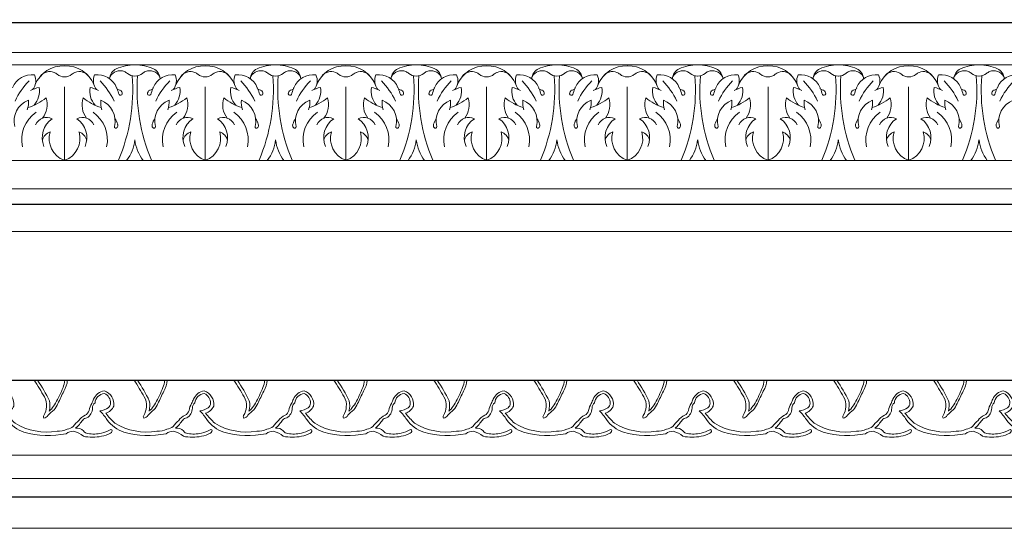
# Model space of a CAD drawing. Extents: x 0.4 to 31.8, y -1 to 16.2.
# Drawn here: x 11.1 to 22.9, y 9.5 to 15.6 of the extents above; entities that cross this region are included whole.
import ezdxf

# ---------------------------------------------------------------- set-up
doc = ezdxf.new("R2010")
doc.units = 0
doc.header["$MEASUREMENT"] = 0
for name, color, linetype, lineweight in [('09 Fills', 7, 'Continuous', 9), ('18 Background', 7, 'Continuous', 18), ('25 Foreground', 7, 'Continuous', 25), ('25 Text', 7, 'Continuous', 25), ('25 Text @ 3', 7, 'Continuous', 25)]:
    doc.layers.add(name, color=color, linetype=linetype, lineweight=lineweight)
doc.styles.add('White River', font='TCM_____.TTF', dxfattribs={"height": 0.09375})

# ---------------------------------------------------------------- blocks, each defined once
blk = doc.blocks.new('*U9')
at = {"layer": '25 Text @ 3'}
note = blk.add_mtext_dynamic_manual_height_columns('{\\H2.6667x;LCD8581\\P\\H0.62497x;Mon Reale, Traditional\\P\\P13 3/8"h x 5 1/2"d\\P339.7 x 139.7 mm\\P\\P}', width=23.24398, gutter_width=1.406, heights=[4.608, 0], dxfattribs=dict(at, insert=(0.873, 15.636), char_height=0.28125, attachment_point=1, style='White River'))
for column, words in zip(note.columns.linked_columns, ['{\\H1.6666x;CM8783\\PCO703\\PCM8857\\PFR8980\\PCO730\\PDS1x2}']):
    column.text = words

msp = doc.modelspace()

# ---------------------------------------------------------------- linework, layer by layer
at = {"layer": '09 Fills'}
for p, q in [((11.648, 14.844), (11.648, 13.96)), ((13.339, 14.844), (13.339, 13.96)), ((15.031, 14.844), (15.031, 13.96)), ((16.723, 14.844), (16.723, 13.96)), ((18.414, 14.844), (18.414, 13.96)), ((20.106, 14.844), (20.106, 13.96)), ((21.797, 14.844), (21.797, 13.96))]:
    msp.add_line(p, q, dxfattribs=at)
for points in [[(11.282, 11.317, -0.022072), (11.405, 11.116, -0.167658), (11.431, 10.999, -0.139113), (11.398, 10.894, 0.298135), (11.398, 10.861, 0.219587), (11.449, 10.896, -0.06273), (11.521, 10.961, 0.054892), (11.568, 11.036, -0.00605), (11.639, 11.186, 0.135958), (11.681, 11.317)], [(11.65, 11.317, -0.08126), (11.629, 11.228, -0.032555), (11.54, 11.041, -0.005103), (11.49, 10.97, -0.003787), (11.463, 10.947, 0.121663), (11.466, 11.071, 0.033826), (11.323, 11.317, 0.033826)], [(12.483, 11.317, -0.022072), (12.606, 11.116, -0.167658), (12.632, 10.999, -0.139113), (12.599, 10.894, 0.298135), (12.599, 10.861, 0.219587), (12.651, 10.896, -0.06273), (12.722, 10.961, 0.054892), (12.77, 11.036, -0.00605), (12.841, 11.186, 0.135958), (12.882, 11.317)], [(12.851, 11.317, -0.08126), (12.83, 11.228, -0.032555), (12.742, 11.041, -0.005103), (12.692, 10.97, -0.003787), (12.664, 10.947, 0.121663), (12.667, 11.071, 0.033826), (12.525, 11.317, 0.033826)], [(13.684, 11.317, -0.022072), (13.807, 11.116, -0.167658), (13.834, 10.999, -0.139113), (13.801, 10.894, 0.298135), (13.801, 10.861, 0.219587), (13.852, 10.896, -0.06273), (13.923, 10.961, 0.054892), (13.971, 11.036, -0.00605), (14.042, 11.186, 0.135958), (14.084, 11.317)], [(14.053, 11.317, -0.08126), (14.032, 11.228, -0.032555), (13.943, 11.041, -0.005103), (13.893, 10.97, -0.003787), (13.865, 10.947, 0.121663), (13.869, 11.071, 0.033826), (13.726, 11.317, 0.033826)], [(14.886, 11.317, -0.022072), (15.009, 11.116, -0.167658), (15.035, 10.999, -0.139113), (15.002, 10.894, 0.298135), (15.002, 10.861, 0.219587), (15.054, 10.896, -0.06273), (15.125, 10.961, 0.054892), (15.172, 11.036, -0.00605), (15.243, 11.186, 0.135958), (15.285, 11.317)], [(15.254, 11.317, -0.08126), (15.233, 11.228, -0.032555), (15.145, 11.041, -0.005103), (15.094, 10.97, -0.003787), (15.067, 10.947, 0.121663), (15.07, 11.071, 0.033826), (14.927, 11.317, 0.033826)], [(16.087, 11.317, -0.022072), (16.21, 11.116, -0.167658), (16.236, 10.999, -0.139113), (16.203, 10.894, 0.298135), (16.203, 10.861, 0.219587), (16.255, 10.896, -0.06273), (16.326, 10.961, 0.054892), (16.374, 11.036, -0.00605), (16.445, 11.186, 0.135958), (16.486, 11.317)], [(16.455, 11.317, -0.08126), (16.434, 11.228, -0.032555), (16.346, 11.041, -0.005103), (16.296, 10.97, -0.003787), (16.268, 10.947, 0.121663), (16.271, 11.071, 0.033826), (16.129, 11.317, 0.033826)], [(17.289, 11.317, -0.022072), (17.411, 11.116, -0.167658), (17.438, 10.999, -0.139113), (17.405, 10.894, 0.298135), (17.405, 10.861, 0.219587), (17.456, 10.896, -0.06273), (17.527, 10.961, 0.054892), (17.575, 11.036, -0.00605), (17.646, 11.186, 0.135958), (17.688, 11.317)], [(17.657, 11.317, -0.08126), (17.636, 11.228, -0.032555), (17.547, 11.041, -0.005103), (17.497, 10.97, -0.003787), (17.469, 10.947, 0.121663), (17.473, 11.071, 0.033826), (17.33, 11.317, 0.033826)], [(18.49, 11.317, -0.022072), (18.613, 11.116, -0.167658), (18.639, 10.999, -0.139113), (18.606, 10.894, 0.298135), (18.606, 10.861, 0.219587), (18.658, 10.896, -0.06273), (18.729, 10.961, 0.054892), (18.776, 11.036, -0.00605), (18.848, 11.186, 0.135958), (18.889, 11.317)], [(18.858, 11.317, -0.08126), (18.837, 11.228, -0.032555), (18.749, 11.041, -0.005103), (18.699, 10.97, -0.003787), (18.671, 10.947, 0.121663), (18.674, 11.071, 0.033826), (18.531, 11.317, 0.033826)], [(19.691, 11.317, -0.022072), (19.814, 11.116, -0.167658), (19.84, 10.999, -0.139113), (19.807, 10.894, 0.298135), (19.807, 10.861, 0.219587), (19.859, 10.896, -0.06273), (19.93, 10.961, 0.054892), (19.978, 11.036, -0.00605), (20.049, 11.186, 0.135958), (20.09, 11.317)], [(20.059, 11.317, -0.08126), (20.038, 11.228, -0.032555), (19.95, 11.041, -0.005103), (19.9, 10.97, -0.003787), (19.872, 10.947, 0.121663), (19.875, 11.071, 0.033826), (19.733, 11.317, 0.033826)], [(20.893, 11.317, -0.022072), (21.015, 11.116, -0.167658), (21.042, 10.999, -0.139113), (21.009, 10.894, 0.298135), (21.009, 10.861, 0.219587), (21.06, 10.896, -0.06273), (21.132, 10.961, 0.054892), (21.179, 11.036, -0.00605), (21.25, 11.186, 0.135958), (21.292, 11.317)], [(21.261, 11.317, -0.08126), (21.24, 11.228, -0.032555), (21.151, 11.041, -0.005103), (21.101, 10.97, -0.003787), (21.073, 10.947, 0.121663), (21.077, 11.071, 0.033826), (20.934, 11.317, 0.033826)], [(22.094, 11.317, -0.022072), (22.217, 11.116, -0.167658), (22.243, 10.999, -0.139113), (22.21, 10.894, 0.298135), (22.21, 10.861, 0.219587), (22.262, 10.896, -0.06273), (22.333, 10.961, 0.054892), (22.38, 11.036, -0.00605), (22.452, 11.186, 0.135958), (22.493, 11.317)], [(22.462, 11.317, -0.08126), (22.441, 11.228, -0.032555), (22.353, 11.041, -0.005103), (22.303, 10.97, -0.003787), (22.275, 10.947, 0.121663), (22.278, 11.071, 0.033826), (22.135, 11.317, 0.033826)], [(10.925, 11.157, -0.304282), (11, 11.04, -0.234687), (10.973, 10.986, -0.115881), (10.871, 10.949, -0.053913), (10.956, 10.844, 0.156582), (11.16, 10.693, 0.114414), (11.668, 10.674, -0.162664), (11.759, 10.705, -0.106872), (11.874, 10.643, 0.090696), (12.093, 10.643, 0.080615), (12.2, 10.682, 0.14218), (12.218, 10.7, 0.751459), (12.196, 10.722, -0.06789), (12.093, 10.682, -0.100163), (11.927, 10.676, -0.183653), (11.874, 10.707, 0.284372), (11.781, 10.74, 0.0521), (11.867, 10.838, -0.244876), (11.916, 10.864, 0.261389), (11.983, 10.982, -0.232815), (12.014, 11.044, -0.371171), (12.127, 11.157)], [(12.127, 11.189, 0.253672), (11.996, 11.091, -0.026377), (11.974, 11.037, 0.089392), (11.942, 10.954, -0.189588), (11.897, 10.896, 0.158169), (11.819, 10.834, 0.023169), (11.752, 10.763, -0.127946), (11.678, 10.729, -0.131197), (11.557, 10.703, -0.174467), (11.052, 10.8, -0.027413), (10.94, 10.921, 0.218741), (11.038, 11.007, 0.351316), (10.925, 11.189, -9.339213)], [(12.127, 11.157, -0.304282), (12.201, 11.04, -0.234687), (12.174, 10.986, -0.115881), (12.072, 10.949, -0.053913), (12.158, 10.844, 0.156582), (12.362, 10.693, 0.114414), (12.87, 10.674, -0.162664), (12.961, 10.705, -0.106872), (13.076, 10.643, 0.090696), (13.294, 10.643, 0.080615), (13.401, 10.682, 0.14218), (13.42, 10.7, 0.751459), (13.398, 10.722, -0.06789), (13.294, 10.682, -0.100163), (13.128, 10.676, -0.183653), (13.076, 10.707, 0.284372), (12.983, 10.74, 0.0521), (13.068, 10.838, -0.244876), (13.117, 10.864, 0.261389), (13.185, 10.982, -0.232815), (13.216, 11.044, -0.371171), (13.328, 11.157)], [(13.328, 11.189, 0.253672), (13.198, 11.091, -0.026377), (13.175, 11.037, 0.089392), (13.144, 10.954, -0.189588), (13.098, 10.896, 0.158169), (13.02, 10.834, 0.023169), (12.953, 10.763, -0.127946), (12.879, 10.729, -0.131197), (12.758, 10.703, -0.174467), (12.253, 10.8, -0.027413), (12.142, 10.921, 0.218741), (12.24, 11.007, 0.351316), (12.127, 11.189, -9.339213)], [(13.328, 11.157, -0.304282), (13.403, 11.04, -0.234687), (13.375, 10.986, -0.115881), (13.274, 10.949, -0.053913), (13.359, 10.844, 0.156582), (13.563, 10.693, 0.114414), (14.071, 10.674, -0.162664), (14.162, 10.705, -0.106872), (14.277, 10.643, 0.090696), (14.495, 10.643, 0.080615), (14.603, 10.682, 0.14218), (14.621, 10.7, 0.751459), (14.599, 10.722, -0.06789), (14.495, 10.682, -0.100163), (14.33, 10.676, -0.183653), (14.277, 10.707, 0.284372), (14.184, 10.74, 0.0521), (14.27, 10.838, -0.244876), (14.319, 10.864, 0.261389), (14.386, 10.982, -0.232815), (14.417, 11.044, -0.371171), (14.529, 11.157)], [(14.529, 11.189, 0.253672), (14.399, 11.091, -0.026377), (14.377, 11.037, 0.089392), (14.345, 10.954, -0.189588), (14.299, 10.896, 0.158169), (14.222, 10.834, 0.023169), (14.155, 10.763, -0.127946), (14.081, 10.729, -0.131197), (13.959, 10.703, -0.174467), (13.454, 10.8, -0.027413), (13.343, 10.921, 0.218741), (13.441, 11.007, 0.351316), (13.328, 11.189, -9.339213)], [(14.529, 11.157, -0.304282), (14.604, 11.04, -0.234687), (14.577, 10.986, -0.115881), (14.475, 10.949, -0.053913), (14.56, 10.844, 0.156582), (14.764, 10.693, 0.114414), (15.272, 10.674, -0.162664), (15.363, 10.705, -0.106872), (15.478, 10.643, 0.090696), (15.697, 10.643, 0.080615), (15.804, 10.682, 0.14218), (15.822, 10.7, 0.751459), (15.801, 10.722, -0.06789), (15.697, 10.682, -0.100163), (15.531, 10.676, -0.183653), (15.478, 10.707, 0.284372), (15.385, 10.74, 0.0521), (15.471, 10.838, -0.244876), (15.52, 10.864, 0.261389), (15.587, 10.982, -0.232815), (15.618, 11.044, -0.371171), (15.731, 11.157)], [(15.731, 11.189, 0.253672), (15.6, 11.091, -0.026377), (15.578, 11.037, 0.089392), (15.546, 10.954, -0.189588), (15.501, 10.896, 0.158169), (15.423, 10.834, 0.023169), (15.356, 10.763, -0.127946), (15.282, 10.729, -0.131197), (15.161, 10.703, -0.174467), (14.656, 10.8, -0.027413), (14.544, 10.921, 0.218741), (14.642, 11.007, 0.351316), (14.529, 11.189, -9.339213)], [(15.731, 11.157, -0.304282), (15.805, 11.04, -0.234687), (15.778, 10.986, -0.115881), (15.676, 10.949, -0.053913), (15.762, 10.844, 0.156582), (15.966, 10.693, 0.114414), (16.474, 10.674, -0.162664), (16.565, 10.705, -0.106872), (16.68, 10.643, 0.090696), (16.898, 10.643, 0.080615), (17.006, 10.682, 0.14218), (17.024, 10.7, 0.751459), (17.002, 10.722, -0.06789), (16.898, 10.682, -0.100163), (16.732, 10.676, -0.183653), (16.68, 10.707, 0.284372), (16.587, 10.74, 0.0521), (16.672, 10.838, -0.244876), (16.721, 10.864, 0.261389), (16.789, 10.982, -0.232815), (16.82, 11.044, -0.371171), (16.932, 11.157)], [(16.932, 11.189, 0.253672), (16.802, 11.091, -0.026377), (16.779, 11.037, 0.089392), (16.748, 10.954, -0.189588), (16.702, 10.896, 0.158169), (16.625, 10.834, 0.023169), (16.557, 10.763, -0.127946), (16.483, 10.729, -0.131197), (16.362, 10.703, -0.174467), (15.857, 10.8, -0.027413), (15.746, 10.921, 0.218741), (15.844, 11.007, 0.351316), (15.731, 11.189, -9.339213)], [(16.932, 11.157, -0.304282), (17.007, 11.04, -0.234687), (16.98, 10.986, -0.115881), (16.878, 10.949, -0.053913), (16.963, 10.844, 0.156582), (17.167, 10.693, 0.114414), (17.675, 10.674, -0.162664), (17.766, 10.705, -0.106872), (17.881, 10.643, 0.090696), (18.099, 10.643, 0.080615), (18.207, 10.682, 0.14218), (18.225, 10.7, 0.751459), (18.203, 10.722, -0.06789), (18.099, 10.682, -0.100163), (17.934, 10.676, -0.183653), (17.881, 10.707, 0.284372), (17.788, 10.74, 0.0521), (17.874, 10.838, -0.244876), (17.923, 10.864, 0.261389), (17.99, 10.982, -0.232815), (18.021, 11.044, -0.371171), (18.133, 11.157)], [(18.133, 11.189, 0.253672), (18.003, 11.091, -0.026377), (17.981, 11.037, 0.089392), (17.949, 10.954, -0.189588), (17.904, 10.896, 0.158169), (17.826, 10.834, 0.023169), (17.759, 10.763, -0.127946), (17.685, 10.729, -0.131197), (17.563, 10.703, -0.174467), (17.058, 10.8, -0.027413), (16.947, 10.921, 0.218741), (17.045, 11.007, 0.351316), (16.932, 11.189, -9.339213)], [(18.133, 11.157, -0.304282), (18.208, 11.04, -0.234687), (18.181, 10.986, -0.115881), (18.079, 10.949, -0.053913), (18.164, 10.844, 0.156582), (18.368, 10.693, 0.114414), (18.876, 10.674, -0.162664), (18.967, 10.705, -0.106872), (19.082, 10.643, 0.090696), (19.301, 10.643, 0.080615), (19.408, 10.682, 0.14218), (19.426, 10.7, 0.751459), (19.405, 10.722, -0.06789), (19.301, 10.682, -0.100163), (19.135, 10.676, -0.183653), (19.082, 10.707, 0.284372), (18.989, 10.74, 0.0521), (19.075, 10.838, -0.244876), (19.124, 10.864, 0.261389), (19.192, 10.982, -0.232815), (19.222, 11.044, -0.371171), (19.335, 11.157)], [(19.335, 11.189, 0.253672), (19.204, 11.091, -0.026377), (19.182, 11.037, 0.089392), (19.15, 10.954, -0.189588), (19.105, 10.896, 0.158169), (19.027, 10.834, 0.023169), (18.96, 10.763, -0.127946), (18.886, 10.729, -0.131197), (18.765, 10.703, -0.174467), (18.26, 10.8, -0.027413), (18.148, 10.921, 0.218741), (18.246, 11.007, 0.351316), (18.133, 11.189, -9.339213)], [(19.335, 11.157, -0.304282), (19.409, 11.04, -0.234687), (19.382, 10.986, -0.115881), (19.28, 10.949, -0.053913), (19.366, 10.844, 0.156582), (19.57, 10.693, 0.114414), (20.078, 10.674, -0.162664), (20.169, 10.705, -0.106872), (20.284, 10.643, 0.090696), (20.502, 10.643, 0.080615), (20.61, 10.682, 0.14218), (20.628, 10.7, 0.751459), (20.606, 10.722, -0.06789), (20.502, 10.682, -0.100163), (20.336, 10.676, -0.183653), (20.284, 10.707, 0.284372), (20.191, 10.74, 0.0521), (20.276, 10.838, -0.244876), (20.326, 10.864, 0.261389), (20.393, 10.982, -0.232815), (20.424, 11.044, -0.371171), (20.536, 11.157)], [(20.536, 11.189, 0.253672), (20.406, 11.091, -0.026377), (20.383, 11.037, 0.089392), (20.352, 10.954, -0.189588), (20.306, 10.896, 0.158169), (20.229, 10.834, 0.023169), (20.161, 10.763, -0.127946), (20.087, 10.729, -0.131197), (19.966, 10.703, -0.174467), (19.461, 10.8, -0.027413), (19.35, 10.921, 0.218741), (19.448, 11.007, 0.351316), (19.335, 11.189, -9.339213)], [(20.536, 11.157, -0.304282), (20.611, 11.04, -0.234687), (20.584, 10.986, -0.115881), (20.482, 10.949, -0.053913), (20.567, 10.844, 0.156582), (20.771, 10.693, 0.114414), (21.279, 10.674, -0.162664), (21.37, 10.705, -0.106872), (21.485, 10.643, 0.090696), (21.703, 10.643, 0.080615), (21.811, 10.682, 0.14218), (21.829, 10.7, 0.751459), (21.807, 10.722, -0.06789), (21.703, 10.682, -0.100163), (21.538, 10.676, -0.183653), (21.485, 10.707, 0.284372), (21.392, 10.74, 0.0521), (21.478, 10.838, -0.244876), (21.527, 10.864, 0.261389), (21.594, 10.982, -0.232815), (21.625, 11.044, -0.371171), (21.737, 11.157)], [(21.737, 11.189, 0.253672), (21.607, 11.091, -0.026377), (21.585, 11.037, 0.089392), (21.553, 10.954, -0.189588), (21.508, 10.896, 0.158169), (21.43, 10.834, 0.023169), (21.363, 10.763, -0.127946), (21.289, 10.729, -0.131197), (21.168, 10.703, -0.174467), (20.662, 10.8, -0.027413), (20.551, 10.921, 0.218741), (20.649, 11.007, 0.351316), (20.536, 11.189, -9.339213)], [(21.737, 11.157, -0.304282), (21.812, 11.04, -0.234687), (21.785, 10.986, -0.115881), (21.683, 10.949, -0.053913), (21.769, 10.844, 0.156582), (21.972, 10.693, 0.114414), (22.48, 10.674, -0.162664), (22.572, 10.705, -0.106872), (22.686, 10.643, 0.090696), (22.905, 10.643, 0.080615), (23.012, 10.682, 0.14218), (23.03, 10.7, 0.751459), (23.009, 10.722, -0.06789), (22.905, 10.682, -0.100163), (22.739, 10.676, -0.183653), (22.686, 10.707, 0.284372), (22.593, 10.74, 0.0521), (22.679, 10.838, -0.244876), (22.728, 10.864, 0.261389), (22.796, 10.982, -0.232815), (22.827, 11.044, -0.371171), (22.939, 11.157)], [(22.939, 11.189, 0.253672), (22.808, 11.091, -0.026377), (22.786, 11.037, 0.089392), (22.755, 10.954, -0.189588), (22.709, 10.896, 0.158169), (22.631, 10.834, 0.023169), (22.564, 10.763, -0.127946), (22.49, 10.729, -0.131197), (22.369, 10.703, -0.174467), (21.864, 10.8, -0.027413), (21.752, 10.921, 0.218741), (21.85, 11.007, 0.351316), (21.737, 11.189, -9.339213)], [(22.939, 11.157, -0.304282), (23.013, 11.04, -0.234687), (22.986, 10.986, -0.115881), (22.884, 10.949, -0.053913), (22.97, 10.844, 0.156582), (23.174, 10.693, 0.114414), (23.682, 10.674, -0.162664), (23.773, 10.705, -0.106872), (23.888, 10.643, 0.090696), (24.106, 10.643, 0.080615), (24.214, 10.682, 0.14218), (24.232, 10.7, 0.751459), (24.21, 10.722, -0.06789), (24.106, 10.682, -0.100163), (23.94, 10.676, -0.183653), (23.888, 10.707, 0.284372), (23.795, 10.74, 0.0521), (23.88, 10.838, -0.244876), (23.93, 10.864, 0.261389), (23.997, 10.982, -0.232815), (24.028, 11.044, -0.371171), (24.14, 11.157)], [(24.14, 11.189, 0.253672), (24.01, 11.091, -0.026377), (23.987, 11.037, 0.089392), (23.956, 10.954, -0.189588), (23.91, 10.896, 0.158169), (23.833, 10.834, 0.023169), (23.765, 10.763, -0.127946), (23.691, 10.729, -0.131197), (23.57, 10.703, -0.174467), (23.065, 10.8, -0.027413), (22.954, 10.921, 0.218741), (23.052, 11.007, 0.351316), (22.939, 11.189, -9.339213)]]:
    msp.add_lwpolyline(points, format="xyb", dxfattribs=at)
for centre, radius, start, end in [((11.634, 14.727), 0.368, 87.8787, 157.3154), ((11.662, 14.727), 0.368, 22.6846, 92.1213), ((12.337, 14.928), 0.148, 116.9647, 175.5591), ((12.315, 14.898), 0.138, 67.7381, 150.9997), ((12.494, 14.539), 0.567, 90.0766, 113.2781), ((12.493, 14.539), 0.567, 66.7219, 89.9234), ((12.672, 14.898), 0.138, 29.0003, 112.2619), ((12.65, 14.928), 0.148, 4.4409, 63.0353), ((13.326, 14.727), 0.368, 87.8787, 157.3154), ((13.353, 14.727), 0.368, 22.6846, 92.1213), ((14.029, 14.928), 0.148, 116.9647, 175.5591), ((14.007, 14.898), 0.138, 67.7381, 150.9997), ((14.186, 14.539), 0.567, 90.0766, 113.2781), ((14.184, 14.539), 0.567, 66.7219, 89.9234), ((14.364, 14.898), 0.138, 29.0003, 112.2619), ((14.341, 14.928), 0.148, 4.4409, 63.0353), ((15.017, 14.727), 0.368, 87.8787, 157.3154), ((15.045, 14.727), 0.368, 22.6846, 92.1213), ((15.721, 14.928), 0.148, 116.9647, 175.5591), ((15.698, 14.898), 0.138, 67.7381, 150.9997), ((15.878, 14.539), 0.567, 90.0766, 113.2781), ((15.876, 14.539), 0.567, 66.7219, 89.9234), ((16.055, 14.898), 0.138, 29.0003, 112.2619), ((16.033, 14.928), 0.148, 4.4409, 63.0353), ((16.709, 14.727), 0.368, 87.8787, 157.3154), ((16.736, 14.727), 0.368, 22.6846, 92.1213), ((17.412, 14.928), 0.148, 116.9647, 175.5591), ((17.39, 14.898), 0.138, 67.7381, 150.9997), ((17.569, 14.539), 0.567, 90.0766, 113.2781), ((17.568, 14.539), 0.567, 66.7219, 89.9234), ((17.747, 14.898), 0.138, 29.0003, 112.2619), ((17.725, 14.928), 0.148, 4.4409, 63.0353), ((18.401, 14.727), 0.368, 87.8787, 157.3154), ((18.428, 14.727), 0.368, 22.6846, 92.1213), ((19.104, 14.928), 0.148, 116.9647, 175.5591), ((19.082, 14.898), 0.138, 67.7381, 150.9997), ((19.261, 14.539), 0.567, 90.0766, 113.2781), ((19.259, 14.539), 0.567, 66.7219, 89.9234), ((19.438, 14.898), 0.138, 29.0003, 112.2619), ((19.416, 14.928), 0.148, 4.4409, 63.0353), ((20.092, 14.727), 0.368, 87.8787, 157.3154), ((20.119, 14.727), 0.368, 22.6846, 92.1213), ((20.795, 14.928), 0.148, 116.9647, 175.5591), ((20.773, 14.898), 0.138, 67.7381, 150.9997), ((20.952, 14.539), 0.567, 90.0766, 113.2781), ((20.951, 14.539), 0.567, 66.7219, 89.9234), ((21.13, 14.898), 0.138, 29.0003, 112.2619), ((21.108, 14.928), 0.148, 4.4409, 63.0353), ((21.784, 14.727), 0.368, 87.8787, 157.3154), ((21.811, 14.727), 0.368, 22.6846, 92.1213), ((22.487, 14.928), 0.148, 116.9647, 175.5591), ((22.465, 14.898), 0.138, 67.7381, 150.9997), ((22.644, 14.539), 0.567, 90.0766, 113.2781), ((22.642, 14.539), 0.567, 66.7219, 89.9234), ((22.821, 14.898), 0.138, 29.0003, 112.2619), ((22.799, 14.928), 0.148, 4.4409, 63.0353), ((11.256, 14.737), 0.252, 82.9108, 157.9064), ((11.128, 14.917), 0.174, 321.5332, 23.7914), ((11.471, 14.883), 0.143, 68.5105, 143.3615), ((11.467, 14.882), 0.145, 50.1854, 67.3594), ((11.645, 15.09), 0.128, 228.5939, 271.4815), ((11.651, 15.09), 0.128, 268.5185, 311.4061), ((11.829, 14.882), 0.145, 112.6406, 129.8146), ((11.825, 14.883), 0.143, 36.6385, 111.4895), ((12.168, 14.917), 0.174, 156.2086, 218.4668), ((12.04, 14.737), 0.252, 22.0936, 97.0892), ((10.287, 14.81), 2.181, 337.0673, 4.3324), ((12.262, 14.823), 0.229, 52.0443, 62.5806), ((12.487, 15.1), 0.128, 228.915, 272.8332), ((12.5, 15.1), 0.128, 267.1668, 311.085), ((14.701, 14.81), 2.181, 175.6676, 202.9327), ((12.725, 14.823), 0.229, 117.4194, 127.9557), ((12.947, 14.737), 0.252, 82.9108, 157.9064), ((12.819, 14.917), 0.174, 321.5332, 23.7914), ((13.162, 14.883), 0.143, 68.5105, 143.3615), ((13.159, 14.882), 0.145, 50.1854, 67.3594), ((13.336, 15.09), 0.128, 228.5939, 271.4815), ((13.343, 15.09), 0.128, 268.5185, 311.4061), ((13.52, 14.882), 0.145, 112.6406, 129.8146), ((13.517, 14.883), 0.143, 36.6385, 111.4895), ((13.859, 14.917), 0.174, 156.2086, 218.4668), ((13.732, 14.737), 0.252, 22.0936, 97.0892), ((11.978, 14.81), 2.181, 337.0673, 4.3324), ((13.954, 14.823), 0.229, 52.0443, 62.5806), ((14.179, 15.1), 0.128, 228.915, 272.8332), ((14.192, 15.1), 0.128, 267.1668, 311.085), ((16.392, 14.81), 2.181, 175.6676, 202.9327), ((14.417, 14.823), 0.229, 117.4194, 127.9557), ((14.639, 14.737), 0.252, 82.9108, 157.9064), ((14.511, 14.917), 0.174, 321.5332, 23.7914), ((14.854, 14.883), 0.143, 68.5105, 143.3615), ((14.85, 14.882), 0.145, 50.1854, 67.3594), ((15.028, 15.09), 0.128, 228.5939, 271.4815), ((15.034, 15.09), 0.128, 268.5185, 311.4061), ((15.212, 14.882), 0.145, 112.6406, 129.8146), ((15.208, 14.883), 0.143, 36.6385, 111.4895), ((15.551, 14.917), 0.174, 156.2086, 218.4668), ((15.423, 14.737), 0.252, 22.0936, 97.0892), ((13.67, 14.81), 2.181, 337.0673, 4.3324), ((15.645, 14.823), 0.229, 52.0443, 62.5806), ((15.87, 15.1), 0.128, 228.915, 272.8332), ((15.883, 15.1), 0.128, 267.1668, 311.085), ((18.084, 14.81), 2.181, 175.6676, 202.9327), ((16.108, 14.823), 0.229, 117.4194, 127.9557), ((16.33, 14.737), 0.252, 82.9108, 157.9064), ((16.203, 14.917), 0.174, 321.5332, 23.7914), ((16.545, 14.883), 0.143, 68.5105, 143.3615), ((16.542, 14.882), 0.145, 50.1854, 67.3594), ((16.719, 15.09), 0.128, 228.5939, 271.4815), ((16.726, 15.09), 0.128, 268.5185, 311.4061), ((16.903, 14.882), 0.145, 112.6406, 129.8146), ((16.9, 14.883), 0.143, 36.6385, 111.4895), ((17.243, 14.917), 0.174, 156.2086, 218.4668), ((17.115, 14.737), 0.252, 22.0936, 97.0892), ((15.361, 14.81), 2.181, 337.0673, 4.3324), ((17.337, 14.823), 0.229, 52.0443, 62.5806), ((17.562, 15.1), 0.128, 228.915, 272.8332), ((17.575, 15.1), 0.128, 267.1668, 311.085), ((19.775, 14.81), 2.181, 175.6676, 202.9327), ((17.8, 14.823), 0.229, 117.4194, 127.9557), ((18.022, 14.737), 0.252, 82.9108, 157.9064), ((17.894, 14.917), 0.174, 321.5332, 23.7914), ((18.237, 14.883), 0.143, 68.5105, 143.3615), ((18.234, 14.882), 0.145, 50.1854, 67.3594), ((18.411, 15.09), 0.128, 228.5939, 271.4815), ((18.417, 15.09), 0.128, 268.5185, 311.4061), ((18.595, 14.882), 0.145, 112.6406, 129.8146), ((18.591, 14.883), 0.143, 36.6385, 111.4895), ((18.934, 14.917), 0.174, 156.2086, 218.4668), ((18.806, 14.737), 0.252, 22.0936, 97.0892), ((17.053, 14.81), 2.181, 337.0673, 4.3324), ((19.028, 14.823), 0.229, 52.0443, 62.5806), ((19.254, 15.1), 0.128, 228.915, 272.8332), ((19.266, 15.1), 0.128, 267.1668, 311.085), ((21.467, 14.81), 2.181, 175.6676, 202.9327), ((19.491, 14.823), 0.229, 117.4194, 127.9557), ((19.713, 14.737), 0.252, 82.9108, 157.9064), ((19.586, 14.917), 0.174, 321.5332, 23.7914), ((19.928, 14.883), 0.143, 68.5105, 143.3615), ((19.925, 14.882), 0.145, 50.1854, 67.3594), ((20.102, 15.09), 0.128, 228.5939, 271.4815), ((20.109, 15.09), 0.128, 268.5185, 311.4061), ((20.286, 14.882), 0.145, 112.6406, 129.8146), ((20.283, 14.883), 0.143, 36.6385, 111.4895), ((20.626, 14.917), 0.174, 156.2086, 218.4668), ((20.498, 14.737), 0.252, 22.0936, 97.0892), ((18.744, 14.81), 2.181, 337.0673, 4.3324), ((20.72, 14.823), 0.229, 52.0443, 62.5806), ((20.945, 15.1), 0.128, 228.915, 272.8332), ((20.958, 15.1), 0.128, 267.1668, 311.085), ((23.158, 14.81), 2.181, 175.6676, 202.9327), ((21.183, 14.823), 0.229, 117.4194, 127.9557), ((21.405, 14.737), 0.252, 82.9108, 157.9064), ((21.277, 14.917), 0.174, 321.5332, 23.7914), ((21.62, 14.883), 0.143, 68.5105, 143.3615), ((21.617, 14.882), 0.145, 50.1854, 67.3594), ((21.794, 15.09), 0.128, 228.5939, 271.4815), ((21.801, 15.09), 0.128, 268.5185, 311.4061), ((21.978, 14.882), 0.145, 112.6406, 129.8146), ((21.974, 14.883), 0.143, 36.6385, 111.4895), ((22.317, 14.917), 0.174, 156.2086, 218.4668), ((22.189, 14.737), 0.252, 22.0936, 97.0892), ((20.436, 14.81), 2.181, 337.0673, 4.3324), ((22.411, 14.823), 0.229, 52.0443, 62.5806), ((22.637, 15.1), 0.128, 228.915, 272.8332), ((22.649, 15.1), 0.128, 267.1668, 311.085), ((24.85, 14.81), 2.181, 175.6676, 202.9327), ((22.875, 14.823), 0.229, 117.4194, 127.9557), ((23.097, 14.737), 0.252, 82.9108, 157.9064), ((11.834, 14.311), 0.86, 135.4537, 155.2345), ((11.459, 14.372), 0.479, 104.2818, 117.3245), ((11.093, 14.79), 0.252, 318.1222, 10.5584), ((12.203, 14.79), 0.252, 169.4416, 221.8778), ((11.837, 14.372), 0.479, 62.6755, 75.7182), ((11.462, 14.311), 0.86, 24.7655, 44.5463), ((11.943, 14.667), 0.37, 24.1858, 26.5362), ((11.19, 14.399), 1.167, 17.5942, 21.0217), ((12.155, 14.394), 0.438, 68.2195, 73.2818), ((12.298, 14.762), 0.0433, 356.7488, 62.3735), ((12.689, 14.762), 0.0433, 117.6265, 183.2512), ((12.832, 14.394), 0.438, 106.7182, 111.7805), ((13.797, 14.399), 1.167, 158.9783, 162.4058), ((13.045, 14.667), 0.37, 153.4638, 155.8142), ((13.526, 14.311), 0.86, 135.4537, 155.2345), ((13.151, 14.372), 0.479, 104.2818, 117.3245), ((12.785, 14.79), 0.252, 318.1222, 10.5584), ((13.894, 14.79), 0.252, 169.4416, 221.8778), ((13.528, 14.372), 0.479, 62.6755, 75.7182), ((13.153, 14.311), 0.86, 24.7655, 44.5463), ((13.634, 14.667), 0.37, 24.1858, 26.5362), ((12.882, 14.399), 1.167, 17.5942, 21.0217), ((13.847, 14.394), 0.438, 68.2195, 73.2818), ((13.99, 14.762), 0.0433, 356.7488, 62.3735), ((14.381, 14.762), 0.0433, 117.6265, 183.2512), ((14.523, 14.394), 0.438, 106.7182, 111.7805), ((15.489, 14.399), 1.167, 158.9783, 162.4058), ((14.736, 14.667), 0.37, 153.4638, 155.8142), ((15.217, 14.311), 0.86, 135.4537, 155.2345), ((14.842, 14.372), 0.479, 104.2818, 117.3245), ((14.476, 14.79), 0.252, 318.1222, 10.5584), ((15.586, 14.79), 0.252, 169.4416, 221.8778), ((15.22, 14.372), 0.479, 62.6755, 75.7182), ((14.845, 14.311), 0.86, 24.7655, 44.5463), ((15.326, 14.667), 0.37, 24.1858, 26.5362), ((14.573, 14.399), 1.167, 17.5942, 21.0217), ((15.539, 14.394), 0.438, 68.2195, 73.2818), ((15.681, 14.762), 0.0433, 356.7488, 62.3735), ((16.072, 14.762), 0.0433, 117.6265, 183.2512), ((16.215, 14.394), 0.438, 106.7182, 111.7805), ((17.18, 14.399), 1.167, 158.9783, 162.4058), ((16.428, 14.667), 0.37, 153.4638, 155.8142), ((16.909, 14.311), 0.86, 135.4537, 155.2345), ((16.534, 14.372), 0.479, 104.2818, 117.3245), ((16.168, 14.79), 0.252, 318.1222, 10.5584), ((17.277, 14.79), 0.252, 169.4416, 221.8778), ((16.911, 14.372), 0.479, 62.6755, 75.7182), ((16.536, 14.311), 0.86, 24.7655, 44.5463), ((17.017, 14.667), 0.37, 24.1858, 26.5362), ((16.265, 14.399), 1.167, 17.5942, 21.0217), ((17.23, 14.394), 0.438, 68.2195, 73.2818), ((17.373, 14.762), 0.0433, 356.7488, 62.3735), ((17.764, 14.762), 0.0433, 117.6265, 183.2512), ((17.907, 14.394), 0.438, 106.7182, 111.7805), ((18.872, 14.399), 1.167, 158.9783, 162.4058), ((18.119, 14.667), 0.37, 153.4638, 155.8142), ((18.6, 14.311), 0.86, 135.4537, 155.2345), ((18.225, 14.372), 0.479, 104.2818, 117.3245), ((17.859, 14.79), 0.252, 318.1222, 10.5584), ((18.969, 14.79), 0.252, 169.4416, 221.8778), ((18.603, 14.372), 0.479, 62.6755, 75.7182), ((18.228, 14.311), 0.86, 24.7655, 44.5463), ((18.709, 14.667), 0.37, 24.1858, 26.5362), ((17.957, 14.399), 1.167, 17.5942, 21.0217), ((18.922, 14.394), 0.438, 68.2195, 73.2818), ((19.064, 14.762), 0.0433, 356.7488, 62.3735), ((19.456, 14.762), 0.0433, 117.6265, 183.2512), ((19.598, 14.394), 0.438, 106.7182, 111.7805), ((20.563, 14.399), 1.167, 158.9783, 162.4058), ((19.811, 14.667), 0.37, 153.4638, 155.8142), ((20.292, 14.311), 0.86, 135.4537, 155.2345), ((19.917, 14.372), 0.479, 104.2818, 117.3245), ((19.551, 14.79), 0.252, 318.1222, 10.5584), ((20.66, 14.79), 0.252, 169.4416, 221.8778), ((20.294, 14.372), 0.479, 62.6755, 75.7182), ((19.92, 14.311), 0.86, 24.7655, 44.5463), ((20.4, 14.667), 0.37, 24.1858, 26.5362), ((19.648, 14.399), 1.167, 17.5942, 21.0217), ((20.613, 14.394), 0.438, 68.2195, 73.2818), ((20.756, 14.762), 0.0433, 356.7488, 62.3735), ((21.147, 14.762), 0.0433, 117.6265, 183.2512), ((21.29, 14.394), 0.438, 106.7182, 111.7805), ((22.255, 14.399), 1.167, 158.9783, 162.4058), ((21.503, 14.667), 0.37, 153.4638, 155.8142), ((21.983, 14.311), 0.86, 135.4537, 155.2345), ((21.609, 14.372), 0.479, 104.2818, 117.3245), ((21.242, 14.79), 0.252, 318.1222, 10.5584), ((22.352, 14.79), 0.252, 169.4416, 221.8778), ((21.986, 14.372), 0.479, 62.6755, 75.7182), ((21.611, 14.311), 0.86, 24.7655, 44.5463), ((22.092, 14.667), 0.37, 24.1858, 26.5362), ((21.34, 14.399), 1.167, 17.5942, 21.0217), ((22.305, 14.394), 0.438, 68.2195, 73.2818), ((22.447, 14.762), 0.0433, 356.7488, 62.3735), ((22.839, 14.762), 0.0433, 117.6265, 183.2512), ((22.981, 14.394), 0.438, 106.7182, 111.7805), ((23.946, 14.399), 1.167, 158.9783, 162.4058), ((23.194, 14.667), 0.37, 153.4638, 155.8142), ((23.675, 14.311), 0.86, 135.4537, 155.2345), ((11.306, 14.433), 0.266, 110.6479, 194.4576), ((10.944, 14.655), 0.27, 341.0886, 5.6368), ((11.034, 15.182), 0.613, 286.533, 309.7437), ((11.165, 14.628), 0.273, 323.4017, 17.5245), ((12.131, 14.628), 0.273, 162.4755, 216.5983), ((12.262, 15.182), 0.613, 230.2563, 253.467), ((12.352, 14.655), 0.27, 174.3632, 198.9114), ((11.99, 14.433), 0.266, 345.5424, 69.3521), ((12.321, 14.762), 0.0204, 208.4928, 354.7213), ((12.666, 14.762), 0.0204, 185.2787, 331.5072), ((12.998, 14.433), 0.266, 110.6479, 194.4576), ((12.635, 14.655), 0.27, 341.0886, 5.6368), ((12.725, 15.182), 0.613, 286.533, 309.7437), ((12.856, 14.628), 0.273, 323.4017, 17.5245), ((13.822, 14.628), 0.273, 162.4755, 216.5983), ((13.954, 15.182), 0.613, 230.2563, 253.467), ((14.043, 14.655), 0.27, 174.3632, 198.9114), ((13.681, 14.433), 0.266, 345.5424, 69.3521), ((14.012, 14.762), 0.0204, 208.4928, 354.7213), ((14.358, 14.762), 0.0204, 185.2787, 331.5072), ((14.689, 14.433), 0.266, 110.6479, 194.4576), ((14.327, 14.655), 0.27, 341.0886, 5.6368), ((14.417, 15.182), 0.613, 286.533, 309.7437), ((14.548, 14.628), 0.273, 323.4017, 17.5245), ((15.514, 14.628), 0.273, 162.4755, 216.5983), ((15.645, 15.182), 0.613, 230.2563, 253.467), ((15.735, 14.655), 0.27, 174.3632, 198.9114), ((15.373, 14.433), 0.266, 345.5424, 69.3521), ((15.704, 14.762), 0.0204, 208.4928, 354.7213), ((16.05, 14.762), 0.0204, 185.2787, 331.5072), ((16.381, 14.433), 0.266, 110.6479, 194.4576), ((16.019, 14.655), 0.27, 341.0886, 5.6368), ((16.108, 15.182), 0.613, 286.533, 309.7437), ((16.24, 14.628), 0.273, 323.4017, 17.5245), ((17.206, 14.628), 0.273, 162.4755, 216.5983), ((17.337, 15.182), 0.613, 230.2563, 253.467), ((17.427, 14.655), 0.27, 174.3632, 198.9114), ((17.064, 14.433), 0.266, 345.5424, 69.3521), ((17.396, 14.762), 0.0204, 208.4928, 354.7213), ((17.741, 14.762), 0.0204, 185.2787, 331.5072), ((18.072, 14.433), 0.266, 110.6479, 194.4576), ((17.71, 14.655), 0.27, 341.0886, 5.6368), ((17.8, 15.182), 0.613, 286.533, 309.7437), ((17.931, 14.628), 0.273, 323.4017, 17.5245), ((18.897, 14.628), 0.273, 162.4755, 216.5983), ((19.028, 15.182), 0.613, 230.2563, 253.467), ((19.118, 14.655), 0.27, 174.3632, 198.9114), ((18.756, 14.433), 0.266, 345.5424, 69.3521), ((19.087, 14.762), 0.0204, 208.4928, 354.7213), ((19.433, 14.762), 0.0204, 185.2787, 331.5072), ((19.764, 14.433), 0.266, 110.6479, 194.4576), ((19.402, 14.655), 0.27, 341.0886, 5.6368), ((19.492, 15.182), 0.613, 286.533, 309.7437), ((19.623, 14.628), 0.273, 323.4017, 17.5245), ((20.589, 14.628), 0.273, 162.4755, 216.5983), ((20.72, 15.182), 0.613, 230.2563, 253.467), ((20.81, 14.655), 0.27, 174.3632, 198.9114), ((20.447, 14.433), 0.266, 345.5424, 69.3521), ((20.779, 14.762), 0.0204, 208.4928, 354.7213), ((21.124, 14.762), 0.0204, 185.2787, 331.5072), ((21.455, 14.433), 0.266, 110.6479, 194.4576), ((21.093, 14.655), 0.27, 341.0886, 5.6368), ((21.183, 15.182), 0.613, 286.533, 309.7437), ((21.314, 14.628), 0.273, 323.4017, 17.5245), ((22.28, 14.628), 0.273, 162.4755, 216.5983), ((22.411, 15.182), 0.613, 230.2563, 253.467), ((22.501, 14.655), 0.27, 174.3632, 198.9114), ((22.139, 14.433), 0.266, 345.5424, 69.3521), ((22.47, 14.762), 0.0204, 208.4928, 354.7213), ((22.816, 14.762), 0.0204, 185.2787, 331.5072), ((23.147, 14.433), 0.266, 110.6479, 194.4576), ((11.531, 14.208), 0.399, 124.5632, 192.5944), ((11.435, 14.321), 0.153, 64.7212, 154.6206), ((11.652, 14.233), 0.273, 123.823, 202.8949), ((11.861, 14.321), 0.153, 25.3794, 115.2788), ((11.643, 14.233), 0.273, 337.1051, 56.177), ((11.764, 14.208), 0.399, 347.4056, 55.4368), ((12.054, 14.329), 0.241, 15.4395, 33.8378), ((12.934, 14.329), 0.241, 146.1622, 164.5605), ((13.223, 14.208), 0.399, 124.5632, 192.5944), ((13.127, 14.321), 0.153, 64.7212, 154.6206), ((13.344, 14.233), 0.273, 123.823, 202.8949), ((13.552, 14.321), 0.153, 25.3794, 115.2788), ((13.335, 14.233), 0.273, 337.1051, 56.177), ((13.456, 14.208), 0.399, 347.4056, 55.4368), ((13.745, 14.329), 0.241, 15.4395, 33.8378), ((14.625, 14.329), 0.241, 146.1622, 164.5605), ((14.914, 14.208), 0.399, 124.5632, 192.5944), ((14.818, 14.321), 0.153, 64.7212, 154.6206), ((15.036, 14.233), 0.273, 123.823, 202.8949), ((15.244, 14.321), 0.153, 25.3794, 115.2788), ((15.026, 14.233), 0.273, 337.1051, 56.177), ((15.148, 14.208), 0.399, 347.4056, 55.4368), ((15.437, 14.329), 0.241, 15.4395, 33.8378), ((16.317, 14.329), 0.241, 146.1622, 164.5605), ((16.606, 14.208), 0.399, 124.5632, 192.5944), ((16.51, 14.321), 0.153, 64.7212, 154.6206), ((16.727, 14.233), 0.273, 123.823, 202.8949), ((16.935, 14.321), 0.153, 25.3794, 115.2788), ((16.718, 14.233), 0.273, 337.1051, 56.177), ((16.839, 14.208), 0.399, 347.4056, 55.4368), ((17.128, 14.329), 0.241, 15.4395, 33.8378), ((18.008, 14.329), 0.241, 146.1622, 164.5605), ((18.298, 14.208), 0.399, 124.5632, 192.5944), ((18.201, 14.321), 0.153, 64.7212, 154.6206), ((18.419, 14.233), 0.273, 123.823, 202.8949), ((18.627, 14.321), 0.153, 25.3794, 115.2788), ((18.41, 14.233), 0.273, 337.1051, 56.177), ((18.531, 14.208), 0.399, 347.4056, 55.4368), ((18.82, 14.329), 0.241, 15.4395, 33.8378), ((19.7, 14.329), 0.241, 146.1622, 164.5605), ((19.989, 14.208), 0.399, 124.5632, 192.5944), ((19.893, 14.321), 0.153, 64.7212, 154.6206), ((20.11, 14.233), 0.273, 123.823, 202.8949), ((20.318, 14.321), 0.153, 25.3794, 115.2788), ((20.101, 14.233), 0.273, 337.1051, 56.177), ((20.222, 14.208), 0.399, 347.4056, 55.4368), ((20.511, 14.329), 0.241, 15.4395, 33.8378), ((21.391, 14.329), 0.241, 146.1622, 164.5605), ((21.681, 14.208), 0.399, 124.5632, 192.5944), ((21.584, 14.321), 0.153, 64.7212, 154.6206), ((21.802, 14.233), 0.273, 123.823, 202.8949), ((22.01, 14.321), 0.153, 25.3794, 115.2788), ((21.793, 14.233), 0.273, 337.1051, 56.177), ((21.914, 14.208), 0.399, 347.4056, 55.4368), ((22.203, 14.329), 0.241, 15.4395, 33.8378), ((23.083, 14.329), 0.241, 146.1622, 164.5605), ((12.266, 14.365), 0.0188, 173.3151, 319.347), ((12.243, 14.378), 0.0448, 324.4687, 19.0757), ((12.744, 14.378), 0.0448, 160.9243, 215.5313), ((12.722, 14.365), 0.0188, 220.653, 6.6849), ((13.957, 14.365), 0.0188, 173.3151, 319.347), ((13.935, 14.378), 0.0448, 324.4687, 19.0757), ((14.435, 14.378), 0.0448, 160.9243, 215.5313), ((14.413, 14.365), 0.0188, 220.653, 6.6849), ((15.649, 14.365), 0.0188, 173.3151, 319.347), ((15.627, 14.378), 0.0448, 324.4687, 19.0757), ((16.127, 14.378), 0.0448, 160.9243, 215.5313), ((16.105, 14.365), 0.0188, 220.653, 6.6849), ((17.34, 14.365), 0.0188, 173.3151, 319.347), ((17.318, 14.378), 0.0448, 324.4687, 19.0757), ((17.819, 14.378), 0.0448, 160.9243, 215.5313), ((17.796, 14.365), 0.0188, 220.653, 6.6849), ((19.032, 14.365), 0.0188, 173.3151, 319.347), ((19.01, 14.378), 0.0448, 324.4687, 19.0757), ((19.51, 14.378), 0.0448, 160.9243, 215.5313), ((19.488, 14.365), 0.0188, 220.653, 6.6849), ((20.723, 14.365), 0.0188, 173.3151, 319.347), ((20.701, 14.378), 0.0448, 324.4687, 19.0757), ((21.202, 14.378), 0.0448, 160.9243, 215.5313), ((21.179, 14.365), 0.0188, 220.653, 6.6849), ((22.415, 14.365), 0.0188, 173.3151, 319.347), ((22.393, 14.378), 0.0448, 324.4687, 19.0757), ((22.893, 14.378), 0.0448, 160.9243, 215.5313), ((22.871, 14.365), 0.0188, 220.653, 6.6849), ((11.512, 14.172), 0.134, 106.5609, 167.2663), ((11.737, 14.22), 0.275, 162.9139, 250.6598), ((11.559, 14.22), 0.275, 289.3402, 17.0861), ((11.783, 14.172), 0.134, 12.7337, 73.4391), ((13.204, 14.172), 0.134, 106.5609, 167.2663), ((13.429, 14.22), 0.275, 162.9139, 250.6598), ((13.25, 14.22), 0.275, 289.3402, 17.0861), ((13.475, 14.172), 0.134, 12.7337, 73.4391), ((14.896, 14.172), 0.134, 106.5609, 167.2663), ((15.12, 14.22), 0.275, 162.9139, 250.6598), ((14.942, 14.22), 0.275, 289.3402, 17.0861), ((15.166, 14.172), 0.134, 12.7337, 73.4391), ((16.587, 14.172), 0.134, 106.5609, 167.2663), ((16.812, 14.22), 0.275, 162.9139, 250.6598), ((16.633, 14.22), 0.275, 289.3402, 17.0861), ((16.858, 14.172), 0.134, 12.7337, 73.4391), ((18.279, 14.172), 0.134, 106.5609, 167.2663), ((18.503, 14.22), 0.275, 162.9139, 250.6598), ((18.325, 14.22), 0.275, 289.3402, 17.0861), ((18.55, 14.172), 0.134, 12.7337, 73.4391), ((19.97, 14.172), 0.134, 106.5609, 167.2663), ((20.195, 14.22), 0.275, 162.9139, 250.6598), ((20.017, 14.22), 0.275, 289.3402, 17.0861), ((20.241, 14.172), 0.134, 12.7337, 73.4391), ((21.662, 14.172), 0.134, 106.5609, 167.2663), ((21.886, 14.22), 0.275, 162.9139, 250.6598), ((21.708, 14.22), 0.275, 289.3402, 17.0861), ((21.933, 14.172), 0.134, 12.7337, 73.4391), ((11.999, 14.262), 0.498, 322.5504, 353.324), ((12.988, 14.262), 0.498, 186.676, 217.4496), ((13.69, 14.262), 0.498, 322.5504, 353.324), ((14.68, 14.262), 0.498, 186.676, 217.4496), ((15.382, 14.262), 0.498, 322.5504, 353.324), ((16.372, 14.262), 0.498, 186.676, 217.4496), ((17.074, 14.262), 0.498, 322.5504, 353.324), ((18.063, 14.262), 0.498, 186.676, 217.4496), ((18.765, 14.262), 0.498, 322.5504, 353.324), ((19.755, 14.262), 0.498, 186.676, 217.4496), ((20.457, 14.262), 0.498, 322.5504, 353.324), ((21.446, 14.262), 0.498, 186.676, 217.4496), ((22.148, 14.262), 0.498, 322.5504, 353.324), ((23.138, 14.262), 0.498, 186.676, 217.4496)]:
    msp.add_arc(centre, radius, start, end, dxfattribs=at)
at = {"layer": '18 Background'}
for p, q in [((8.991, 15.254), (30.632, 15.254)), ((30.338, 15.108), (8.697, 15.108)), ((29.412, 13.959), (7.771, 13.959)), ((7.698, 13.617), (29.21, 13.617)), ((7.561, 13.104), (29.21, 13.104)), ((26.314, 10.416), (4.666, 10.416)), ((26.219, 10.136), (4.558, 10.136)), ((4.284, 9.538), (25.933, 9.538))]:
    msp.add_line(p, q, dxfattribs=at)
at = {"layer": '25 Foreground'}
for p, q in [((8.991, 15.615), (30.632, 15.615)), ((7.57, 13.432), (29.21, 13.432)), ((7.321, 11.317), (28.97, 11.317)), ((26.207, 9.913), (4.558, 9.913))]:
    msp.add_line(p, q, dxfattribs=at)

# ---------------------------------------------------------------- block references
at = {"layer": '25 Text'}
msp.add_blockref('*U9', (0, 0), dxfattribs=at)

doc.saveas('drawing.dxf')
